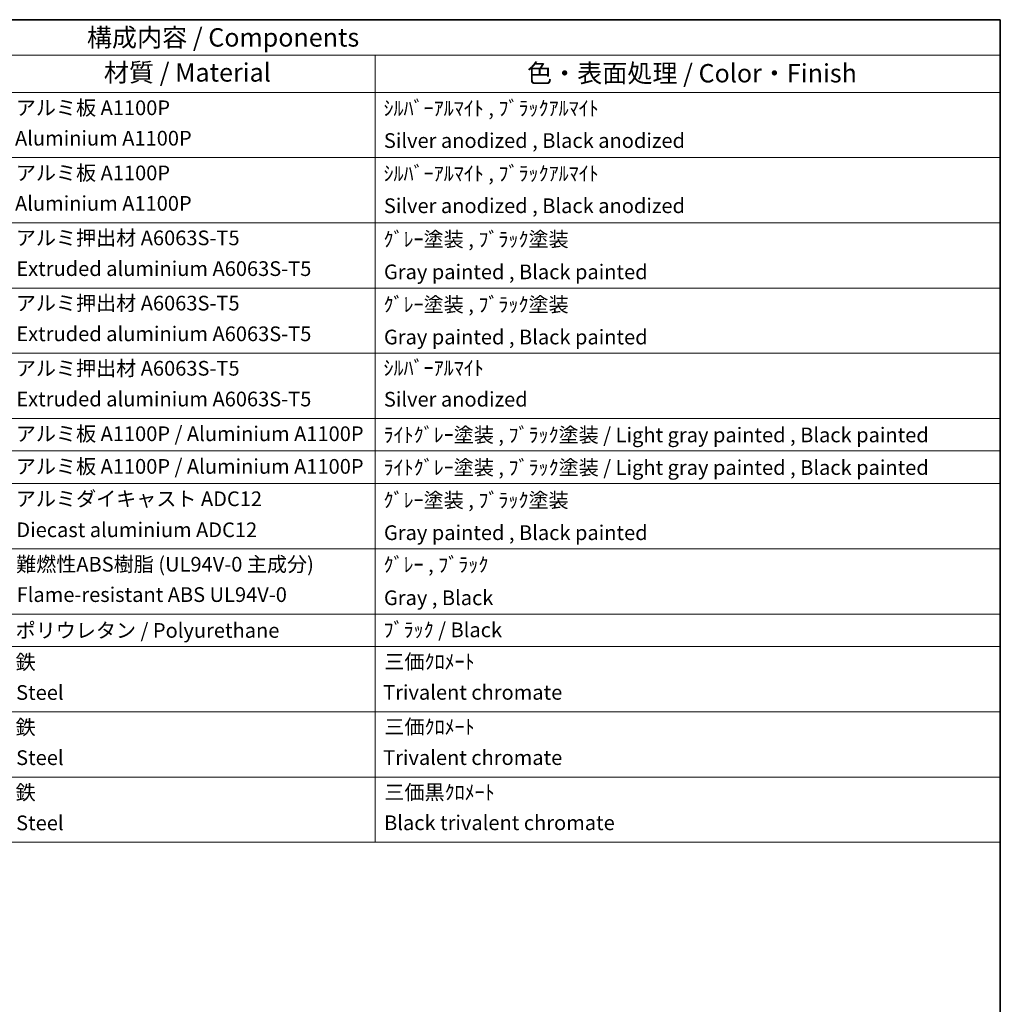
# Model space of a CAD drawing. Units: millimetres. Extents: x 2 to 8088, y -2 to 981.
# Drawn here: x 775 to 1175, y 439 to 841 of the extents above; entities that cross this region are included whole.
import ezdxf

# ---------------------------------------------------------------- set-up
doc = ezdxf.new("R2010")
doc.units = ezdxf.units.MM
doc.layers.add('Border (ISO)', color=7, linetype='Continuous', lineweight=35)
doc.layers.add('Symbol (ISO)', color=7, linetype='Continuous', lineweight=18)
doc.styles.add('Note Text (TK)', font='MS PGothic.ttf')
doc.styles.add('Note Text (TK2)', font='MS PGothic.ttf')

# ---------------------------------------------------------------- blocks, each defined once
blk = doc.blocks.new('図面枠 tk図枠')
at = {"layer": 'Border (ISO)'}
for p, q in [((14.5, 289), (405.5, 289)), ((405.5, 289), (405.5, 8))]:
    blk.add_line(p, q, dxfattribs=at)
blk = doc.blocks.new('構成内容 _ Components')
at = {"layer": 'Symbol (ISO)'}
for p, q in [((405.5, 289), (195.5, 289)), ((405.5, 289), (405.5, 284.16)), ((405.5, 284.16), (195.5, 284.16)), ((320.5, 284.16), (320.5, 279.12)), ((405.5, 284.16), (405.5, 279.12)), ((405.5, 279.12), (195.5, 279.12)), ((320.5, 279.12), (320.5, 177.16)), ((405.5, 279.12), (405.5, 177.16)), ((405.5, 270.25), (195.5, 270.25)), ((405.5, 261.39), (195.5, 261.39)), ((405.5, 252.52), (195.5, 252.52)), ((405.5, 243.66), (195.5, 243.66)), ((405.5, 234.79), (195.5, 234.79)), ((405.5, 230.36), (195.5, 230.36)), ((405.5, 225.93), (195.5, 225.93)), ((405.5, 217.06), (195.5, 217.06)), ((405.5, 208.19), (195.5, 208.19)), ((405.5, 203.76), (195.5, 203.76)), ((405.5, 194.9), (195.5, 194.9)), ((405.5, 186.03), (195.5, 186.03)), ((405.5, 177.16), (195.5, 177.16))]:
    blk.add_line(p, q, dxfattribs=at)
at = {"layer": 'Symbol (ISO)', "color": 7, "attachment_point": 7}
for s, insert, char_height, style in [('構成内容 / Components', (281.31, 284.56), 2.5, 'Note Text (TK)'), ('材質 / Material', (283.62, 279.8), 2.5, 'Note Text (TK)'), ('色・表面処理 / Color・Finish', (341.15, 279.69), 2.5, 'Note Text (TK)'), ('アルミ板 A1100P', (271.65, 275.4), 2, 'Note Text (TK2)'), ('ｼﾙﾊﾞｰｱﾙﾏｲﾄ , ﾌﾞﾗｯｸｱﾙﾏｲﾄ', (321.64, 275.34), 2, 'Note Text (TK2)'), ('Aluminium A1100P', (271.54, 271.26), 2, 'Note Text (TK2)'), ('Silver anodized , Black anodized', (321.69, 270.94), 2, 'Note Text (TK2)'), ('アルミ板 A1100P', (271.65, 266.54), 2, 'Note Text (TK2)'), ('ｼﾙﾊﾞｰｱﾙﾏｲﾄ , ﾌﾞﾗｯｸｱﾙﾏｲﾄ', (321.64, 266.47), 2, 'Note Text (TK2)'), ('Aluminium A1100P', (271.54, 262.4), 2, 'Note Text (TK2)'), ('Silver anodized , Black anodized', (321.69, 262.08), 2, 'Note Text (TK2)'), ('アルミ押出材 A6063S-T5', (271.65, 257.71), 2, 'Note Text (TK2)'), ('ｸﾞﾚｰ塗装 , ﾌﾞﾗｯｸ塗装', (321.64, 257.52), 2, 'Note Text (TK2)'), ('Extruded aluminium A6063S-T5', (271.72, 253.53), 2, 'Note Text (TK2)'), ('Gray painted , Black painted', (321.7, 253.09), 2, 'Note Text (TK2)'), ('アルミ押出材 A6063S-T5', (271.65, 248.84), 2, 'Note Text (TK2)'), ('ｸﾞﾚｰ塗装 , ﾌﾞﾗｯｸ塗装', (321.64, 248.65), 2, 'Note Text (TK2)'), ('Extruded aluminium A6063S-T5', (271.72, 244.67), 2, 'Note Text (TK2)'), ('Gray painted , Black painted', (321.7, 244.23), 2, 'Note Text (TK2)'), ('アルミ押出材 A6063S-T5', (271.65, 239.98), 2, 'Note Text (TK2)'), ('ｼﾙﾊﾞｰｱﾙﾏｲﾄ', (321.64, 240.02), 2, 'Note Text (TK2)'), ('Extruded aluminium A6063S-T5', (271.72, 235.8), 2, 'Note Text (TK2)'), ('Silver anodized', (321.69, 235.77), 2, 'Note Text (TK2)'), ('アルミ板 A1100P / Aluminium A1100P', (271.65, 231.08), 2, 'Note Text (TK2)'), ('ﾗｲﾄｸﾞﾚｰ塗装 , ﾌﾞﾗｯｸ塗装 / Light gray painted , Black painted', (321.64, 230.92), 2, 'Note Text (TK2)'), ('アルミ板 A1100P / Aluminium A1100P', (271.65, 226.64), 2, 'Note Text (TK2)'), ('ﾗｲﾄｸﾞﾚｰ塗装 , ﾌﾞﾗｯｸ塗装 / Light gray painted , Black painted', (321.64, 226.49), 2, 'Note Text (TK2)'), ('アルミダイキャスト ADC12', (271.65, 222.24), 2, 'Note Text (TK2)'), ('ｸﾞﾚｰ塗装 , ﾌﾞﾗｯｸ塗装', (321.64, 222.05), 2, 'Note Text (TK2)'), ('Diecast aluminium ADC12', (271.72, 218.02), 2, 'Note Text (TK2)'), ('Gray painted , Black painted', (321.7, 217.63), 2, 'Note Text (TK2)'), ('難燃性ABS樹脂 (UL94V-0 主成分)', (271.69, 213.34), 2, 'Note Text (TK2)'), ('ｸﾞﾚｰ , ﾌﾞﾗｯｸ', (321.64, 213.28), 2, 'Note Text (TK2)'), ('Flame-resistant ABS UL94V-0', (271.76, 209.21), 2, 'Note Text (TK2)'), ('Gray , Black', (321.7, 208.78), 2, 'Note Text (TK2)'), ('ポリウレタン / Polyurethane', (271.62, 204.34), 2, 'Note Text (TK2)'), ('ﾌﾞﾗｯｸ / Black', (321.64, 204.42), 2, 'Note Text (TK2)'), ('鉄', (271.62, 200.04), 2, 'Note Text (TK2)'), ('三価ｸﾛﾒｰﾄ', (321.76, 200.09), 2, 'Note Text (TK2)'), ('Steel', (271.69, 195.9), 2, 'Note Text (TK2)'), ('Trivalent chromate', (321.59, 195.92), 2, 'Note Text (TK2)'), ('三価ｸﾛﾒｰﾄ', (321.76, 191.23), 2, 'Note Text (TK2)'), ('鉄', (271.62, 191.18), 2, 'Note Text (TK2)'), ('Steel', (271.69, 187.04), 2, 'Note Text (TK2)'), ('Trivalent chromate', (321.59, 187.05), 2, 'Note Text (TK2)'), ('鉄', (271.62, 182.31), 2, 'Note Text (TK2)'), ('三価黒ｸﾛﾒｰﾄ', (321.76, 182.34), 2, 'Note Text (TK2)'), ('Steel', (271.69, 178.17), 2, 'Note Text (TK2)'), ('Black trivalent chromate', (321.72, 178.19), 2, 'Note Text (TK2)')]:
    blk.add_mtext(s, dxfattribs=dict(at, insert=insert, char_height=char_height, style=style))

msp = doc.modelspace()

# ---------------------------------------------------------------- block references
at = {"xscale": 3, "yscale": 3, "zscale": 3}
msp.add_blockref('図面枠 tk図枠', (-41.2578, -26.1411), dxfattribs=at)
at = {"layer": 'Symbol (ISO)', "xscale": 3, "yscale": 3, "zscale": 3}
msp.add_blockref('構成内容 _ Components', (-41.2578, -26.1411), dxfattribs=at)

doc.saveas('drawing.dxf')
